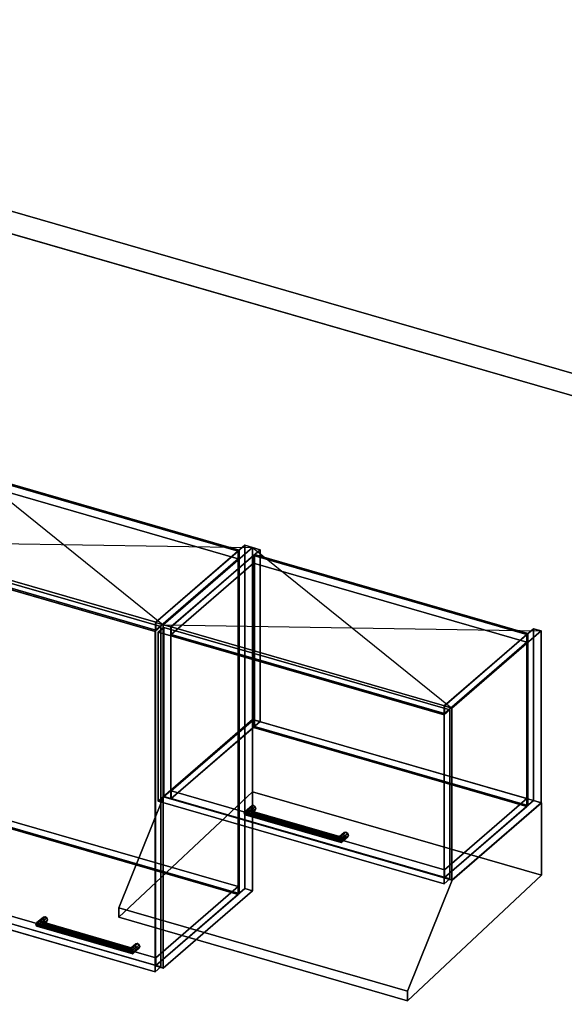
# Model space of a CAD drawing. Extents: x -1561 to 3499, y -2299 to 2343.
# Drawn here: x 1184 to 2163, y 572 to 2343 of the extents above; entities that cross this region are included whole.
import ezdxf

# ---------------------------------------------------------------- set-up
doc = ezdxf.new("R2010")
doc.units = 0
doc.layers.add('layer0', color=7, linetype='CONTINUOUS')

# ---------------------------------------------------------------- blocks, each defined once
blk = doc.blocks.new('PF_OBJECT0')
at = {"layer": 'layer0'}
for p, q in [((-25.6, 2342.8), (3499.1, 1325.3)), ((3499.1, 1325.3), (-25.6, 2342.8)), ((0, 2295), (3464.1, 1295)), ((3464.1, 1295), (0, 2295))]:
    blk.add_line(p, q, dxfattribs=at)
blk = doc.blocks.new('PF_OBJECT66')
at = {"layer": 'layer0'}
for p, q in [((1427.8, 1258.4), (1588.3, 1397.4)), ((1588.3, 1397.4), (1427.8, 1258.4)), ((1602.1, 1393.4), (1441.6, 1254.4)), ((1441.6, 1254.4), (1602.1, 1393.4)), ((1588.3, 779.9), (1588.3, 1397.4)), ((1588.3, 1397.4), (1602.1, 1393.4)), ((1588.3, 1397.4), (1588.3, 779.9)), ((1602.1, 1393.4), (1588.3, 1397.4)), ((1602.1, 1393.4), (1602.1, 775.9)), ((1602.1, 775.9), (1602.1, 1393.4)), ((1441.6, 1254.4), (1427.8, 1258.4)), ((1427.8, 1258.4), (1427.8, 640.9)), ((1427.8, 640.9), (1427.8, 1258.4)), ((1427.8, 1258.4), (1441.6, 1254.4)), ((1441.6, 636.9), (1441.6, 1254.4)), ((1441.6, 1254.4), (1441.6, 636.9)), ((1588.3, 779.9), (1427.8, 640.9)), ((1427.8, 640.9), (1588.3, 779.9)), ((1602.1, 775.9), (1588.3, 779.9)), ((1588.3, 779.9), (1602.1, 775.9)), ((1441.6, 636.9), (1602.1, 775.9)), ((1602.1, 775.9), (1441.6, 636.9)), ((1427.8, 640.9), (1441.6, 636.9)), ((1441.6, 636.9), (1427.8, 640.9))]:
    blk.add_line(p, q, dxfattribs=at)
blk = doc.blocks.new('PF_OBJECT67')
at = {"layer": 'layer0'}
for p, q in [((936.4, 797.2), (1084.4, 925.4)), ((1084.4, 925.4), (936.4, 797.2)), ((1084.4, 911.5), (1084.4, 925.4)), ((1084.4, 925.4), (1576.3, 783.4)), ((1084.4, 925.4), (1084.4, 911.5)), ((1576.3, 783.4), (1084.4, 925.4)), ((1084.4, 911.5), (936.4, 783.4)), ((936.4, 783.4), (1084.4, 911.5)), ((1576.3, 769.5), (1084.4, 911.5)), ((1084.4, 911.5), (1576.3, 769.5)), ((1428.3, 655.2), (936.4, 797.2)), ((936.4, 797.2), (936.4, 783.4)), ((936.4, 783.4), (936.4, 797.2)), ((936.4, 797.2), (1428.3, 655.2)), ((936.4, 783.4), (1428.3, 641.4)), ((1428.3, 641.4), (936.4, 783.4)), ((1576.3, 783.4), (1428.3, 655.2)), ((1428.3, 655.2), (1576.3, 783.4)), ((1576.3, 783.4), (1576.3, 769.5)), ((1576.3, 769.5), (1576.3, 783.4)), ((1428.3, 641.4), (1576.3, 769.5)), ((1576.3, 769.5), (1428.3, 641.4)), ((1428.3, 641.4), (1428.3, 655.2)), ((1428.3, 655.2), (1428.3, 641.4))]:
    blk.add_line(p, q, dxfattribs=at)
blk = doc.blocks.new('PF_OBJECT68')
at = {"layer": 'layer0'}
for p, q in [((1084.4, 1529), (1086.4, 1530.7)), ((1086.4, 1530.7), (1084.4, 1529)), ((1576.3, 1387), (1084.4, 1529)), ((1084.4, 1529), (1084.4, 911.5)), ((1084.4, 911.5), (1084.4, 1529)), ((1084.4, 1529), (1576.3, 1387)), ((1086.4, 913.3), (1086.4, 1530.7)), ((1086.4, 1530.7), (1578.3, 1388.7)), ((1086.4, 1530.7), (1086.4, 913.3)), ((1578.3, 1388.7), (1086.4, 1530.7)), ((1578.3, 1388.7), (1576.3, 1387)), ((1576.3, 1387), (1578.3, 1388.7)), ((1576.3, 769.5), (1576.3, 1387)), ((1576.3, 1387), (1576.3, 769.5)), ((1578.3, 1388.7), (1578.3, 771.3)), ((1578.3, 771.3), (1578.3, 1388.7)), ((1086.4, 913.3), (1084.4, 911.5)), ((1084.4, 911.5), (1086.4, 913.3)), ((1084.4, 911.5), (1576.3, 769.5)), ((1576.3, 769.5), (1084.4, 911.5)), ((1578.3, 771.3), (1086.4, 913.3)), ((1086.4, 913.3), (1578.3, 771.3)), ((1576.3, 769.5), (1578.3, 771.3)), ((1578.3, 771.3), (1576.3, 769.5))]:
    blk.add_line(p, q, dxfattribs=at)
blk = doc.blocks.new('PF_OBJECT69')
at = {"layer": 'layer0'}
for p, q in [((936.4, 1400.8), (1084.4, 1529)), ((1084.4, 1529), (936.4, 1400.8)), ((1084.4, 1515.1), (1084.4, 1529)), ((1084.4, 1529), (1576.3, 1387)), ((1084.4, 1529), (1084.4, 1515.1)), ((1576.3, 1387), (1084.4, 1529)), ((1084.4, 1515.1), (936.4, 1387)), ((936.4, 1387), (1084.4, 1515.1)), ((1576.3, 1373.1), (1084.4, 1515.1)), ((1084.4, 1515.1), (1576.3, 1373.1)), ((1428.3, 1258.8), (936.4, 1400.8)), ((936.4, 1400.8), (936.4, 1387)), ((936.4, 1387), (936.4, 1400.8)), ((936.4, 1400.8), (1428.3, 1258.8)), ((936.4, 1387), (1428.3, 1245)), ((1428.3, 1245), (936.4, 1387)), ((1576.3, 1387), (1428.3, 1258.8)), ((1428.3, 1258.8), (1576.3, 1387)), ((1576.3, 1387), (1576.3, 1373.1)), ((1576.3, 1373.1), (1576.3, 1387)), ((1428.3, 1245), (1576.3, 1373.1)), ((1576.3, 1373.1), (1428.3, 1245)), ((1428.3, 1245), (1428.3, 1258.8)), ((1428.3, 1258.8), (1428.3, 1245))]:
    blk.add_line(p, q, dxfattribs=at)
blk = doc.blocks.new('PF_OBJECT70')
at = {"layer": 'layer0'}
for p, q in [((1214.4, 718.6), (1226.2, 728.7)), ((1226.2, 728.7), (1214.4, 718.6)), ((1219.2, 720.5), (1229.2, 729.1)), ((1229.2, 729.1), (1219.2, 720.5)), ((1232.3, 727), (1224.1, 719.8)), ((1224.1, 719.8), (1232.3, 727)), ((1226.2, 728.7), (1224.9, 726)), ((1224.9, 726), (1226.2, 728.7)), ((1226.2, 728.7), (1229.2, 729.1)), ((1229.2, 729.1), (1226.2, 728.7)), ((1229.2, 729.1), (1232.3, 727)), ((1232.3, 727), (1229.2, 729.1)), ((1232.3, 727), (1233.6, 723.5)), ((1233.6, 723.5), (1232.3, 727)), ((1212.4, 715.2), (1224.9, 726)), ((1224.9, 726), (1212.4, 715.2)), ((1212.4, 715.2), (1214.4, 718.6)), ((1214.4, 718.6), (1212.4, 715.2)), ((1214.4, 712.4), (1212.4, 715.2)), ((1212.4, 715.2), (1212.4, 715.2)), ((1212.4, 715.2), (1214.4, 712.4)), ((1214.4, 712.4), (1226.2, 722.6)), ((1226.2, 722.6), (1214.4, 712.4)), ((1219.2, 720.5), (1214.4, 718.6)), ((1214.4, 718.6), (1219.2, 720.5)), ((1219.2, 711.8), (1214.4, 712.4)), ((1214.4, 712.4), (1219.2, 711.8)), ((1219.2, 711.8), (1229.2, 720.5)), ((1229.2, 720.5), (1219.2, 711.8)), ((1224.1, 719.8), (1219.2, 720.5)), ((1219.2, 720.5), (1224.1, 719.8)), ((1224.1, 713.7), (1219.2, 711.8)), ((1219.2, 711.8), (1224.1, 713.7)), ((1232.3, 720.9), (1224.1, 713.7)), ((1224.1, 713.7), (1232.3, 720.9)), ((1226.1, 717.1), (1224.1, 719.8)), ((1224.1, 719.8), (1226.1, 717.1)), ((1224.1, 713.7), (1226.1, 717.1)), ((1226.1, 717.1), (1224.1, 713.7)), ((1224.9, 726), (1226.2, 722.6)), ((1226.2, 722.6), (1224.9, 726)), ((1233.6, 723.5), (1226.1, 717.1)), ((1226.1, 717.1), (1233.6, 723.5)), ((1226.2, 722.6), (1229.2, 720.5)), ((1229.2, 720.5), (1226.2, 722.6)), ((1229.2, 720.5), (1232.3, 720.9)), ((1232.3, 720.9), (1229.2, 720.5)), ((1233.6, 723.5), (1232.3, 720.9)), ((1232.3, 720.9), (1233.6, 723.5))]:
    blk.add_line(p, q, dxfattribs=at)
blk = doc.blocks.new('PF_OBJECT71')
at = {"layer": 'layer0'}
for p, q in [((1383.7, 671.6), (1391.2, 678)), ((1391.2, 678), (1383.7, 671.6)), ((1383.7, 671.6), (1384.2, 673.6)), ((1384.2, 673.6), (1383.7, 671.6)), ((1384.2, 673.6), (1392.4, 680.7)), ((1392.4, 680.7), (1384.2, 673.6)), ((1384.2, 667.5), (1392.4, 674.6)), ((1392.4, 674.6), (1384.2, 667.5)), ((1385.5, 672.5), (1384.2, 673.6)), ((1384.2, 673.6), (1385.5, 672.5)), ((1385.5, 672.5), (1395.5, 681.1)), ((1395.5, 681.1), (1385.5, 672.5)), ((1398.6, 679), (1386.8, 668.8)), ((1386.8, 668.8), (1398.6, 679)), ((1399.8, 675.5), (1387.3, 664.7)), ((1387.3, 664.7), (1399.8, 675.5)), ((1392.4, 680.7), (1391.2, 678)), ((1391.2, 678), (1392.4, 680.7)), ((1391.2, 678), (1392.4, 674.6)), ((1392.4, 674.6), (1391.2, 678)), ((1392.4, 680.7), (1395.5, 681.1)), ((1395.5, 681.1), (1392.4, 680.7)), ((1392.4, 674.6), (1395.5, 672.5)), ((1395.5, 672.5), (1392.4, 674.6)), ((1395.5, 681.1), (1398.6, 679)), ((1398.6, 679), (1395.5, 681.1)), ((1398.6, 679), (1399.8, 675.5)), ((1399.8, 675.5), (1398.6, 679)), ((1399.8, 675.5), (1398.6, 672.9)), ((1398.6, 672.9), (1399.8, 675.5)), ((1384.2, 667.5), (1383.7, 671.6)), ((1383.7, 671.6), (1384.2, 667.5)), ((1385.5, 663.8), (1384.2, 667.5)), ((1384.2, 667.5), (1385.5, 663.8)), ((1385.5, 663.8), (1395.5, 672.5)), ((1395.5, 672.5), (1385.5, 663.8)), ((1386.8, 668.8), (1385.5, 672.5)), ((1385.5, 672.5), (1386.8, 668.8)), ((1386.8, 662.7), (1385.5, 663.8)), ((1385.5, 663.8), (1386.8, 662.7)), ((1398.6, 672.9), (1386.8, 662.7)), ((1386.8, 662.7), (1398.6, 672.9)), ((1387.3, 664.7), (1386.8, 668.8)), ((1386.8, 668.8), (1387.3, 664.7)), ((1386.8, 662.7), (1387.3, 664.7)), ((1387.3, 664.7), (1386.8, 662.7)), ((1387.3, 664.7), (1387.3, 664.7)), ((1395.5, 672.5), (1398.6, 672.9)), ((1398.6, 672.9), (1395.5, 672.5))]:
    blk.add_line(p, q, dxfattribs=at)
blk = doc.blocks.new('PF_OBJECT72')
at = {"layer": 'layer0'}
for p, q in [((1214.4, 718.6), (1212.4, 715.2)), ((1212.4, 715.2), (1214.4, 718.6)), ((1212.4, 715.2), (1212.4, 715.2)), ((1212.4, 715.2), (1214.4, 712.4)), ((1387.3, 664.7), (1212.4, 715.2)), ((1212.4, 715.2), (1212.4, 715.2)), ((1212.4, 715.2), (1387.3, 664.7)), ((1214.4, 712.4), (1212.4, 715.2)), ((1212.4, 715.2), (1212.4, 715.2)), ((1214.4, 718.6), (1219.2, 720.5)), ((1219.2, 720.5), (1214.4, 718.6)), ((1386.8, 668.8), (1214.4, 718.6)), ((1214.4, 718.6), (1386.8, 668.8)), ((1214.4, 712.4), (1219.2, 711.8)), ((1386.8, 662.7), (1214.4, 712.4)), ((1214.4, 712.4), (1386.8, 662.7)), ((1219.2, 711.8), (1214.4, 712.4)), ((1219.2, 720.5), (1224.1, 719.8)), ((1385.5, 672.5), (1219.2, 720.5)), ((1224.1, 719.8), (1219.2, 720.5)), ((1219.2, 720.5), (1385.5, 672.5)), ((1219.2, 711.8), (1224.1, 713.7)), ((1224.1, 713.7), (1219.2, 711.8)), ((1385.5, 663.8), (1219.2, 711.8)), ((1219.2, 711.8), (1385.5, 663.8)), ((1224.1, 719.8), (1226.1, 717.1)), ((1226.1, 717.1), (1224.1, 719.8)), ((1224.1, 719.8), (1384.2, 673.6)), ((1384.2, 673.6), (1224.1, 719.8)), ((1226.1, 717.1), (1224.1, 713.7)), ((1224.1, 713.7), (1226.1, 717.1)), ((1224.1, 713.7), (1384.2, 667.5)), ((1384.2, 667.5), (1224.1, 713.7)), ((1226.1, 717.1), (1383.7, 671.6)), ((1383.7, 671.6), (1226.1, 717.1)), ((1383.7, 671.6), (1384.2, 673.6)), ((1384.2, 673.6), (1383.7, 671.6)), ((1384.2, 673.6), (1385.5, 672.5)), ((1385.5, 672.5), (1384.2, 673.6)), ((1384.2, 667.5), (1383.7, 671.6)), ((1383.7, 671.6), (1384.2, 667.5)), ((1384.2, 667.5), (1385.5, 663.8)), ((1385.5, 663.8), (1384.2, 667.5)), ((1385.5, 672.5), (1386.8, 668.8)), ((1386.8, 668.8), (1385.5, 672.5)), ((1385.5, 663.8), (1386.8, 662.7)), ((1386.8, 662.7), (1385.5, 663.8)), ((1387.3, 664.7), (1386.8, 668.8)), ((1386.8, 668.8), (1387.3, 664.7)), ((1386.8, 662.7), (1387.3, 664.7)), ((1387.3, 664.7), (1386.8, 662.7)), ((1387.3, 664.7), (1387.3, 664.7))]:
    blk.add_line(p, q, dxfattribs=at)
blk = doc.blocks.new('PF_OBJECT73')
at = {"layer": 'layer0'}
for p, q in [((913.1, 1391.1), (923.1, 1399.7)), ((923.1, 1399.7), (913.1, 1391.1)), ((923.1, 787.5), (923.1, 1399.7)), ((923.1, 1399.7), (1437.5, 1251.2)), ((923.1, 1399.7), (923.1, 787.5)), ((1437.5, 1251.2), (923.1, 1399.7)), ((1427.5, 1242.6), (913.1, 1391.1)), ((913.1, 1391.1), (913.1, 778.8)), ((913.1, 778.8), (913.1, 1391.1)), ((913.1, 1391.1), (1427.5, 1242.6)), ((1437.5, 1251.2), (1427.5, 1242.6)), ((1427.5, 1242.6), (1437.5, 1251.2)), ((1427.5, 630.3), (1427.5, 1242.6)), ((1427.5, 1242.6), (1427.5, 630.3)), ((1437.5, 1251.2), (1437.5, 639)), ((1437.5, 639), (1437.5, 1251.2)), ((923.1, 787.5), (913.1, 778.8)), ((913.1, 778.8), (923.1, 787.5)), ((1437.5, 639), (923.1, 787.5)), ((923.1, 787.5), (1437.5, 639)), ((913.1, 778.8), (1427.5, 630.3)), ((1427.5, 630.3), (913.1, 778.8)), ((1427.5, 630.3), (1437.5, 639)), ((1437.5, 639), (1427.5, 630.3))]:
    blk.add_line(p, q, dxfattribs=at)
blk = doc.blocks.new('PF_SKETCH74')
at = {"layer": 'layer0'}
blk.add_line((1082.5, 1543.4), (1441.6, 1254.4), dxfattribs=at)
blk = doc.blocks.new('PF_SKETCH75')
at = {"layer": 'layer0'}
blk.add_line((922, 1404.4), (1602.1, 1393.4), dxfattribs=at)
blk = doc.blocks.new('PF_OBJECT76')
at = {"layer": 'layer0'}
for p, q in [((1441.6, 1254.4), (1602.1, 1393.4)), ((1602.1, 1393.4), (1441.6, 1254.4)), ((1616, 1389.4), (1455.5, 1250.4)), ((1455.5, 1250.4), (1616, 1389.4)), ((1602.1, 1084.2), (1602.1, 1393.4)), ((1602.1, 1393.4), (1616, 1389.4)), ((1602.1, 1393.4), (1602.1, 1084.2)), ((1616, 1389.4), (1602.1, 1393.4)), ((1616, 1389.4), (1616, 1080.2)), ((1616, 1080.2), (1616, 1389.4)), ((1455.5, 1250.4), (1441.6, 1254.4)), ((1441.6, 1254.4), (1441.6, 945.2)), ((1441.6, 945.2), (1441.6, 1254.4)), ((1441.6, 1254.4), (1455.5, 1250.4)), ((1455.5, 941.2), (1455.5, 1250.4)), ((1455.5, 1250.4), (1455.5, 941.2)), ((1602.1, 1084.2), (1441.6, 945.2)), ((1441.6, 945.2), (1602.1, 1084.2)), ((1616, 1080.2), (1602.1, 1084.2)), ((1602.1, 1084.2), (1616, 1080.2)), ((1455.5, 941.2), (1616, 1080.2)), ((1616, 1080.2), (1455.5, 941.2)), ((1441.6, 945.2), (1455.5, 941.2)), ((1455.5, 941.2), (1441.6, 945.2))]:
    blk.add_line(p, q, dxfattribs=at)
blk = doc.blocks.new('PF_OBJECT77')
at = {"layer": 'layer0'}
for p, q in [((1947.4, 1108.4), (2107.9, 1247.4)), ((2107.9, 1247.4), (1947.4, 1108.4)), ((2121.8, 1243.4), (1961.3, 1104.4)), ((1961.3, 1104.4), (2121.8, 1243.4)), ((2107.9, 938.2), (2107.9, 1247.4)), ((2107.9, 1247.4), (2121.8, 1243.4)), ((2107.9, 1247.4), (2107.9, 938.2)), ((2121.8, 1243.4), (2107.9, 1247.4)), ((2121.8, 1243.4), (2121.8, 934.2)), ((2121.8, 934.2), (2121.8, 1243.4)), ((1961.3, 1104.4), (1947.4, 1108.4)), ((1947.4, 1108.4), (1947.4, 799.2)), ((1947.4, 799.2), (1947.4, 1108.4)), ((1947.4, 1108.4), (1961.3, 1104.4)), ((1961.3, 795.2), (1961.3, 1104.4)), ((1961.3, 1104.4), (1961.3, 795.2)), ((2107.9, 938.2), (1947.4, 799.2)), ((1947.4, 799.2), (2107.9, 938.2)), ((1961.3, 795.2), (2121.8, 934.2)), ((2121.8, 934.2), (1961.3, 795.2)), ((2121.8, 934.2), (2107.9, 938.2)), ((2107.9, 938.2), (2121.8, 934.2)), ((1947.4, 799.2), (1961.3, 795.2)), ((1961.3, 795.2), (1947.4, 799.2))]:
    blk.add_line(p, q, dxfattribs=at)
blk = doc.blocks.new('PF_OBJECT78')
at = {"layer": 'layer0'}
for p, q in [((1456, 955.5), (1604, 1083.7)), ((1604, 1083.7), (1456, 955.5)), ((1604, 1069.8), (1604, 1083.7)), ((1604, 1083.7), (2095.9, 941.7)), ((1604, 1083.7), (1604, 1069.8)), ((2095.9, 941.7), (1604, 1083.7)), ((1604, 1069.8), (1456, 941.7)), ((1456, 941.7), (1604, 1069.8)), ((2095.9, 927.8), (1604, 1069.8)), ((1604, 1069.8), (2095.9, 927.8)), ((1947.9, 813.5), (1456, 955.5)), ((1456, 955.5), (1456, 941.7)), ((1456, 941.7), (1456, 955.5)), ((1456, 955.5), (1947.9, 813.5)), ((1456, 941.7), (1947.9, 799.7)), ((1947.9, 799.7), (1456, 941.7)), ((2095.9, 941.7), (1947.9, 813.5)), ((1947.9, 813.5), (2095.9, 941.7)), ((2095.9, 941.7), (2095.9, 927.8)), ((2095.9, 927.8), (2095.9, 941.7)), ((1947.9, 799.7), (2095.9, 927.8)), ((2095.9, 927.8), (1947.9, 799.7)), ((1947.9, 799.7), (1947.9, 813.5)), ((1947.9, 813.5), (1947.9, 799.7))]:
    blk.add_line(p, q, dxfattribs=at)
blk = doc.blocks.new('PF_OBJECT79')
at = {"layer": 'layer0'}
for p, q in [((1604, 1379), (1606, 1380.7)), ((1606, 1380.7), (1604, 1379)), ((2095.9, 1237), (1604, 1379)), ((1604, 1379), (1604, 1069.8)), ((1604, 1069.8), (1604, 1379)), ((1604, 1379), (2095.9, 1237)), ((1606, 1071.6), (1606, 1380.7)), ((1606, 1380.7), (2097.9, 1238.7)), ((1606, 1380.7), (1606, 1071.6)), ((2097.9, 1238.7), (1606, 1380.7)), ((2097.9, 1238.7), (2095.9, 1237)), ((2095.9, 1237), (2097.9, 1238.7)), ((2095.9, 927.8), (2095.9, 1237)), ((2095.9, 1237), (2095.9, 927.8)), ((2097.9, 1238.7), (2097.9, 929.6)), ((2097.9, 929.6), (2097.9, 1238.7)), ((1606, 1071.6), (1604, 1069.8)), ((1604, 1069.8), (1606, 1071.6)), ((1604, 1069.8), (2095.9, 927.8)), ((2095.9, 927.8), (1604, 1069.8)), ((2097.9, 929.6), (1606, 1071.6)), ((1606, 1071.6), (2097.9, 929.6)), ((2095.9, 927.8), (2097.9, 929.6)), ((2097.9, 929.6), (2095.9, 927.8))]:
    blk.add_line(p, q, dxfattribs=at)
blk = doc.blocks.new('PF_OBJECT80')
at = {"layer": 'layer0'}
for p, q in [((1456, 1250.8), (1604, 1379)), ((1604, 1379), (1456, 1250.8)), ((1604, 1365.1), (1456, 1237)), ((1456, 1237), (1604, 1365.1)), ((1604, 1365.1), (1604, 1379)), ((1604, 1379), (2095.9, 1237)), ((1604, 1379), (1604, 1365.1)), ((2095.9, 1237), (1604, 1379)), ((2095.9, 1223.1), (1604, 1365.1)), ((1604, 1365.1), (2095.9, 1223.1)), ((1947.9, 1108.8), (1456, 1250.8)), ((1456, 1250.8), (1456, 1237)), ((1456, 1237), (1456, 1250.8)), ((1456, 1250.8), (1947.9, 1108.8)), ((1456, 1237), (1947.9, 1095)), ((1947.9, 1095), (1456, 1237)), ((2095.9, 1237), (1947.9, 1108.8)), ((1947.9, 1108.8), (2095.9, 1237)), ((1947.9, 1095), (2095.9, 1223.1)), ((2095.9, 1223.1), (1947.9, 1095)), ((2095.9, 1237), (2095.9, 1223.1)), ((2095.9, 1223.1), (2095.9, 1237)), ((1947.9, 1095), (1947.9, 1108.8)), ((1947.9, 1108.8), (1947.9, 1095))]:
    blk.add_line(p, q, dxfattribs=at)
blk = doc.blocks.new('PF_OBJECT81')
at = {"layer": 'layer0'}
for p, q in [((1587.4, 915.3), (1599.9, 926.1)), ((1599.9, 926.1), (1587.4, 915.3)), ((1589.4, 918.6), (1601.2, 928.8)), ((1601.2, 928.8), (1589.4, 918.6)), ((1589.4, 912.5), (1601.2, 922.7)), ((1601.2, 922.7), (1589.4, 912.5)), ((1594.2, 920.5), (1604.2, 929.2)), ((1604.2, 929.2), (1594.2, 920.5)), ((1607.3, 927), (1599, 919.9)), ((1599, 919.9), (1607.3, 927)), ((1601.2, 928.8), (1599.9, 926.1)), ((1599.9, 926.1), (1601.2, 928.8)), ((1599.9, 926.1), (1601.2, 922.7)), ((1601.2, 922.7), (1599.9, 926.1)), ((1608.5, 923.6), (1601, 917.1)), ((1601, 917.1), (1608.5, 923.6)), ((1601.2, 928.8), (1604.2, 929.2)), ((1604.2, 929.2), (1601.2, 928.8)), ((1601.2, 922.7), (1604.2, 920.5)), ((1604.2, 920.5), (1601.2, 922.7)), ((1604.2, 929.2), (1607.3, 927)), ((1607.3, 927), (1604.2, 929.2)), ((1607.3, 927), (1608.5, 923.6)), ((1608.5, 923.6), (1607.3, 927)), ((1608.5, 923.6), (1607.3, 920.9)), ((1607.3, 920.9), (1608.5, 923.6)), ((1587.4, 915.3), (1589.4, 918.6)), ((1589.4, 918.6), (1587.4, 915.3)), ((1589.4, 912.5), (1587.4, 915.3)), ((1587.4, 915.3), (1587.4, 915.3)), ((1587.4, 915.3), (1589.4, 912.5)), ((1594.2, 920.5), (1589.4, 918.6)), ((1589.4, 918.6), (1594.2, 920.5)), ((1594.2, 911.9), (1589.4, 912.5)), ((1589.4, 912.5), (1594.2, 911.9)), ((1594.2, 911.9), (1604.2, 920.5)), ((1604.2, 920.5), (1594.2, 911.9)), ((1599, 919.9), (1594.2, 920.5)), ((1594.2, 920.5), (1599, 919.9)), ((1599, 913.8), (1594.2, 911.9)), ((1594.2, 911.9), (1599, 913.8)), ((1607.3, 920.9), (1599, 913.8)), ((1599, 913.8), (1607.3, 920.9)), ((1601, 917.1), (1599, 919.9)), ((1599, 919.9), (1601, 917.1)), ((1599, 913.8), (1601, 917.1)), ((1601, 917.1), (1599, 913.8)), ((1604.2, 920.5), (1607.3, 920.9)), ((1607.3, 920.9), (1604.2, 920.5))]:
    blk.add_line(p, q, dxfattribs=at)
blk = doc.blocks.new('PF_OBJECT82')
at = {"layer": 'layer0'}
for p, q in [((1758.7, 871.6), (1766.2, 878.1)), ((1766.2, 878.1), (1758.7, 871.6)), ((1758.7, 871.6), (1759.2, 873.7)), ((1759.2, 873.7), (1758.7, 871.6)), ((1759.2, 867.5), (1758.7, 871.6)), ((1758.7, 871.6), (1759.2, 867.5)), ((1759.2, 873.7), (1767.4, 880.8)), ((1767.4, 880.8), (1759.2, 873.7)), ((1759.2, 867.5), (1767.4, 874.7)), ((1767.4, 874.7), (1759.2, 867.5)), ((1760.5, 872.5), (1759.2, 873.7)), ((1759.2, 873.7), (1760.5, 872.5)), ((1760.5, 872.5), (1770.5, 881.2)), ((1770.5, 881.2), (1760.5, 872.5)), ((1760.5, 863.9), (1770.5, 872.5)), ((1770.5, 872.5), (1760.5, 863.9)), ((1761.8, 868.8), (1760.5, 872.5)), ((1760.5, 872.5), (1761.8, 868.8)), ((1773.6, 879), (1761.8, 868.8)), ((1761.8, 868.8), (1773.6, 879)), ((1773.6, 872.9), (1761.8, 862.7)), ((1761.8, 862.7), (1773.6, 872.9)), ((1762.3, 864.8), (1761.8, 868.8)), ((1761.8, 868.8), (1762.3, 864.8)), ((1774.8, 875.6), (1762.3, 864.8)), ((1762.3, 864.8), (1774.8, 875.6)), ((1767.4, 880.8), (1766.2, 878.1)), ((1766.2, 878.1), (1767.4, 880.8)), ((1766.2, 878.1), (1767.4, 874.7)), ((1767.4, 874.7), (1766.2, 878.1)), ((1767.4, 880.8), (1770.5, 881.2)), ((1770.5, 881.2), (1767.4, 880.8)), ((1767.4, 874.7), (1770.5, 872.5)), ((1770.5, 872.5), (1767.4, 874.7)), ((1770.5, 881.2), (1773.6, 879)), ((1773.6, 879), (1770.5, 881.2)), ((1770.5, 872.5), (1773.6, 872.9)), ((1773.6, 872.9), (1770.5, 872.5)), ((1773.6, 879), (1774.8, 875.6)), ((1774.8, 875.6), (1773.6, 879)), ((1774.8, 875.6), (1773.6, 872.9)), ((1773.6, 872.9), (1774.8, 875.6)), ((1760.5, 863.9), (1759.2, 867.5)), ((1759.2, 867.5), (1760.5, 863.9)), ((1761.8, 862.7), (1760.5, 863.9)), ((1760.5, 863.9), (1761.8, 862.7)), ((1761.8, 862.7), (1762.3, 864.8)), ((1762.3, 864.8), (1761.8, 862.7)), ((1762.3, 864.8), (1762.3, 864.8))]:
    blk.add_line(p, q, dxfattribs=at)
blk = doc.blocks.new('PF_OBJECT83')
at = {"layer": 'layer0'}
for p, q in [((1589.4, 918.6), (1587.4, 915.3)), ((1587.4, 915.3), (1589.4, 918.6)), ((1587.4, 915.3), (1587.4, 915.3)), ((1587.4, 915.3), (1589.4, 912.5)), ((1762.3, 864.8), (1587.4, 915.3)), ((1587.4, 915.3), (1587.4, 915.3)), ((1587.4, 915.3), (1762.3, 864.8)), ((1589.4, 912.5), (1587.4, 915.3)), ((1587.4, 915.3), (1587.4, 915.3)), ((1589.4, 918.6), (1594.2, 920.5)), ((1594.2, 920.5), (1589.4, 918.6)), ((1761.8, 868.8), (1589.4, 918.6)), ((1589.4, 918.6), (1761.8, 868.8)), ((1589.4, 912.5), (1594.2, 911.9)), ((1761.8, 862.7), (1589.4, 912.5)), ((1589.4, 912.5), (1761.8, 862.7)), ((1594.2, 911.9), (1589.4, 912.5)), ((1594.2, 920.5), (1599, 919.9)), ((1760.5, 872.5), (1594.2, 920.5)), ((1599, 919.9), (1594.2, 920.5)), ((1594.2, 920.5), (1760.5, 872.5)), ((1594.2, 911.9), (1599, 913.8)), ((1599, 913.8), (1594.2, 911.9)), ((1760.5, 863.9), (1594.2, 911.9)), ((1594.2, 911.9), (1760.5, 863.9)), ((1599, 919.9), (1601, 917.1)), ((1601, 917.1), (1599, 919.9)), ((1599, 919.9), (1759.2, 873.7)), ((1759.2, 873.7), (1599, 919.9)), ((1601, 917.1), (1599, 913.8)), ((1599, 913.8), (1601, 917.1)), ((1599, 913.8), (1759.2, 867.5)), ((1759.2, 867.5), (1599, 913.8)), ((1601, 917.1), (1758.7, 871.6)), ((1758.7, 871.6), (1601, 917.1)), ((1758.7, 871.6), (1759.2, 873.7)), ((1759.2, 873.7), (1758.7, 871.6)), ((1759.2, 867.5), (1758.7, 871.6)), ((1758.7, 871.6), (1759.2, 867.5)), ((1759.2, 873.7), (1760.5, 872.5)), ((1760.5, 872.5), (1759.2, 873.7)), ((1760.5, 872.5), (1761.8, 868.8)), ((1761.8, 868.8), (1760.5, 872.5)), ((1762.3, 864.8), (1761.8, 868.8)), ((1761.8, 868.8), (1762.3, 864.8)), ((1759.2, 867.5), (1760.5, 863.9)), ((1760.5, 863.9), (1759.2, 867.5)), ((1760.5, 863.9), (1761.8, 862.7)), ((1761.8, 862.7), (1760.5, 863.9)), ((1761.8, 862.7), (1762.3, 864.8)), ((1762.3, 864.8), (1761.8, 862.7)), ((1762.3, 864.8), (1762.3, 864.8))]:
    blk.add_line(p, q, dxfattribs=at)
blk = doc.blocks.new('PF_OBJECT84')
at = {"layer": 'layer0'}
for p, q in [((1432.7, 1241.1), (1442.7, 1249.7)), ((1442.7, 1249.7), (1432.7, 1241.1)), ((1947.2, 1092.6), (1432.7, 1241.1)), ((1432.7, 1241.1), (1432.7, 937.1)), ((1432.7, 937.1), (1432.7, 1241.1)), ((1432.7, 1241.1), (1947.2, 1092.6)), ((1442.7, 945.8), (1442.7, 1249.7)), ((1442.7, 1249.7), (1957.2, 1101.2)), ((1442.7, 1249.7), (1442.7, 945.8)), ((1957.2, 1101.2), (1442.7, 1249.7)), ((1957.2, 1101.2), (1947.2, 1092.6)), ((1947.2, 1092.6), (1957.2, 1101.2)), ((1957.2, 1101.2), (1957.2, 797.3)), ((1957.2, 797.3), (1957.2, 1101.2)), ((1947.2, 788.6), (1947.2, 1092.6)), ((1947.2, 1092.6), (1947.2, 788.6)), ((1442.7, 945.8), (1432.7, 937.1)), ((1432.7, 937.1), (1442.7, 945.8)), ((1957.2, 797.3), (1442.7, 945.8)), ((1442.7, 945.8), (1957.2, 797.3)), ((1432.7, 937.1), (1947.2, 788.6)), ((1947.2, 788.6), (1432.7, 937.1)), ((1947.2, 788.6), (1957.2, 797.3)), ((1957.2, 797.3), (1947.2, 788.6))]:
    blk.add_line(p, q, dxfattribs=at)
blk = doc.blocks.new('PF_SKETCH86')
at = {"layer": 'layer0'}
blk.add_line((1602.1, 1393.4), (1961.3, 1104.4), dxfattribs=at)
blk = doc.blocks.new('PF_SKETCH87')
at = {"layer": 'layer0'}
blk.add_line((1441.6, 1254.4), (2121.8, 1243.4), dxfattribs=at)
blk = doc.blocks.new('PF_OBJECT91')
at = {"layer": 'layer0'}
for p, q in [((531.3, 610.8), (554.3, 630.7)), ((554.3, 630.7), (531.3, 610.8)), ((554.3, 593.4), (554.3, 630.7)), ((554.3, 630.7), (2130.4, 175.7)), ((554.3, 630.7), (554.3, 593.4)), ((2130.4, 175.7), (554.3, 630.7)), ((480.8, 567), (531.3, 610.8)), ((531.3, 610.8), (480.8, 567)), ((531.3, 573.5), (531.3, 610.8)), ((531.3, 610.8), (531.3, 573.5)), ((531.3, 610.8), (2107.4, 155.8)), ((650.2, 576.4), (531.3, 610.8)), ((554.3, 593.4), (531.3, 573.5)), ((531.3, 573.5), (554.3, 593.4)), ((2130.4, 138.4), (554.3, 593.4)), ((554.3, 593.4), (2130.4, 138.4)), ((304.3, 414.2), (480.8, 567)), ((480.8, 567), (304.3, 414.2)), ((531.3, 573.5), (480.8, 529.8)), ((480.8, 529.8), (531.3, 573.5)), ((480.8, 529.8), (480.8, 567)), ((480.8, 567), (480.8, 529.8)), ((480.8, 567), (687.5, 507.3)), ((575.2, 539.8), (480.8, 567)), ((2107.4, 118.5), (531.3, 573.5)), ((531.3, 573.5), (650.2, 539.2)), ((764, 502.3), (650.2, 576.4)), ((650.2, 576.4), (755.8, 507.6)), ((723.4, 555.3), (650.2, 576.4)), ((1730.7, 264.5), (723.4, 555.3)), ((723.4, 555.3), (884.1, 450.6)), ((761.8, 530.3), (723.4, 555.3)), ((575.2, 539.8), (398.7, 386.9)), ((398.7, 386.9), (575.2, 539.8)), ((687.5, 507.3), (575.2, 539.8)), ((575.2, 539.8), (575.2, 502.5)), ((575.2, 502.5), (575.2, 539.8)), ((650.2, 539.2), (764, 465.1)), ((755.8, 470.4), (650.2, 539.2)), ((650.2, 539.2), (723.4, 518.1)), ((480.8, 529.8), (304.3, 376.9)), ((304.3, 376.9), (480.8, 529.8)), ((687.5, 470.1), (480.8, 529.8)), ((480.8, 529.8), (575.2, 502.5)), ((884.1, 413.4), (723.4, 518.1)), ((723.4, 518.1), (1730.7, 227.3)), ((723.4, 518.1), (761.8, 493)), ((755.8, 507.6), (761.8, 530.3)), ((757.6, 514.3), (755.8, 507.6)), ((761.8, 530.3), (757.6, 514.3)), ((757.6, 514.3), (775.7, 521.2)), ((768.2, 518.3), (757.6, 514.3)), ((757.6, 514.3), (757.6, 477)), ((757.6, 477), (757.6, 514.3)), ((775.7, 521.2), (761.8, 530.3)), ((775.7, 521.2), (768.2, 518.3)), ((768.2, 481.1), (768.2, 518.3)), ((781.5, 517.5), (768.2, 518.3)), ((768.2, 518.3), (768.2, 481.1)), ((768.2, 518.3), (781.5, 517.5)), ((781.5, 517.5), (775.7, 521.2)), ((789.6, 512.1), (781.5, 517.5)), ((781.5, 517.5), (781.5, 480.2)), ((781.5, 480.2), (781.5, 517.5)), ((575.2, 502.5), (398.7, 349.7)), ((398.7, 349.7), (575.2, 502.5)), ((575.2, 502.5), (687.5, 470.1)), ((687.5, 507.3), (687.5, 470.1)), ((747.5, 490), (687.5, 507.3)), ((687.5, 470.1), (687.5, 507.3)), ((777.3, 501.4), (687.5, 507.3)), ((687.5, 507.3), (747.5, 490)), ((687.5, 507.3), (764, 502.3)), ((787.9, 505.5), (747.5, 490)), ((747.5, 490), (777.3, 501.4)), ((755.8, 507.6), (755.8, 470.4)), ((755.8, 470.4), (755.8, 507.6)), ((755.8, 507.6), (764, 502.3)), ((764, 502.3), (764, 465.1)), ((764, 465.1), (764, 502.3)), ((764, 502.3), (777.3, 501.4)), ((777.3, 501.4), (787.9, 505.5)), ((777.3, 501.4), (777.3, 464.2)), ((777.3, 464.2), (777.3, 501.4)), ((789.6, 512.1), (781.2, 480.3)), ((781.2, 480.3), (787.9, 505.5)), ((787.9, 505.5), (789.6, 512.1)), ((787.9, 468.3), (787.9, 505.5)), ((787.9, 505.5), (787.9, 468.3)), ((789.6, 474.9), (789.6, 512.1)), ((789.6, 512.1), (789.6, 474.9)), ((884.1, 450.6), (789.6, 512.1)), ((747.5, 490), (747.5, 452.8)), ((781.2, 480.3), (747.5, 490)), ((747.5, 452.8), (747.5, 490)), ((747.5, 490), (781.2, 480.3)), ((761.8, 493), (755.8, 470.4)), ((757.6, 477), (761.8, 493)), ((775.7, 484), (757.6, 477)), ((757.6, 477), (768.2, 481.1)), ((761.8, 493), (775.7, 484)), ((768.2, 481.1), (775.7, 484)), ((781.5, 480.2), (768.2, 481.1)), ((768.2, 481.1), (781.5, 480.2)), ((775.7, 484), (781.5, 480.2)), ((781.2, 480.3), (781.2, 443)), ((884.1, 450.6), (781.2, 480.3)), ((781.2, 443), (781.2, 480.3)), ((781.2, 480.3), (884.1, 450.6)), ((781.5, 480.2), (789.6, 474.9)), ((687.5, 470.1), (777.3, 464.2)), ((747.5, 452.8), (687.5, 470.1)), ((764, 465.1), (687.5, 470.1)), ((687.5, 470.1), (747.5, 452.8)), ((747.5, 452.8), (787.9, 468.3)), ((777.3, 464.2), (747.5, 452.8)), ((755.8, 470.4), (757.6, 477)), ((764, 465.1), (755.8, 470.4)), ((777.3, 464.2), (764, 465.1)), ((787.9, 468.3), (777.3, 464.2)), ((781.2, 443), (789.6, 474.9)), ((787.9, 468.3), (781.2, 443)), ((789.6, 474.9), (787.9, 468.3)), ((789.6, 474.9), (884.1, 413.4)), ((781.2, 443), (747.5, 452.8)), ((747.5, 452.8), (781.2, 443)), ((884.1, 413.4), (781.2, 443)), ((781.2, 443), (884.1, 413.4)), ((884.1, 450.6), (884.1, 413.4)), ((924.2, 439), (884.1, 450.6)), ((884.1, 413.4), (884.1, 450.6)), ((884.1, 450.6), (1680.2, 220.8)), ((747.7, 286.2), (924.2, 439)), ((924.2, 439), (747.7, 286.2)), ((924.2, 401.8), (924.2, 439)), ((924.2, 439), (924.2, 401.8)), ((1680.2, 220.8), (924.2, 439)), ((294.3, 405.5), (304.3, 414.2)), ((304.3, 414.2), (294.3, 405.5)), ((304.3, 414.2), (304.3, 376.9)), ((304.3, 376.9), (304.3, 414.2)), ((1503.7, 67.9), (304.3, 414.2)), ((304.3, 414.2), (398.7, 386.9)), ((1680.2, 183.5), (884.1, 413.4)), ((884.1, 413.4), (924.2, 401.8)), ((254.3, 370.9), (294.3, 405.5)), ((294.3, 405.5), (254.3, 370.9)), ((294.3, 405.5), (294.3, 368.3)), ((294.3, 368.3), (294.3, 405.5)), ((1870.4, -49.5), (294.3, 405.5)), ((294.3, 405.5), (1493.7, 59.3)), ((747.7, 248.9), (924.2, 401.8)), ((924.2, 401.8), (747.7, 248.9)), ((924.2, 401.8), (1680.2, 183.5)), ((304.3, 376.9), (294.3, 368.3)), ((294.3, 368.3), (304.3, 376.9)), ((304.3, 376.9), (1503.7, 30.7)), ((398.7, 349.7), (304.3, 376.9)), ((398.7, 349.7), (398.7, 386.9)), ((398.7, 386.9), (747.7, 286.2)), ((398.7, 386.9), (398.7, 349.7)), ((1830.4, -84.1), (254.3, 370.9)), ((254.3, 370.9), (254.3, 333.6)), ((254.3, 333.6), (254.3, 370.9)), ((254.3, 370.9), (1830.4, -84.1)), ((294.3, 368.3), (254.3, 333.6)), ((254.3, 333.6), (294.3, 368.3)), ((294.3, 368.3), (1870.4, -86.7)), ((1493.7, 22), (294.3, 368.3)), ((747.7, 248.9), (398.7, 349.7)), ((254.3, 333.6), (1830.4, -121.4)), ((1830.4, -121.4), (254.3, 333.6)), ((747.7, 286.2), (747.7, 248.9)), ((747.7, 248.9), (747.7, 286.2)), ((747.7, 286.2), (1503.7, 67.9)), ((1503.7, 30.7), (747.7, 248.9)), ((1730.7, 264.5), (1680.2, 220.8)), ((1680.2, 220.8), (1730.7, 264.5)), ((1947.2, 202), (1730.7, 264.5)), ((1730.7, 264.5), (1730.7, 227.3)), ((1730.7, 227.3), (1730.7, 264.5)), ((1680.2, 220.8), (1503.7, 67.9)), ((1503.7, 67.9), (1680.2, 220.8)), ((1730.7, 227.3), (1680.2, 183.5)), ((1680.2, 183.5), (1730.7, 227.3)), ((1680.2, 220.8), (1680.2, 183.5)), ((1680.2, 183.5), (1680.2, 220.8)), ((1730.7, 227.3), (1947.2, 164.8)), ((1896.7, 158.3), (1947.2, 202)), ((1947.2, 202), (1896.7, 158.3)), ((1947.2, 164.8), (1947.2, 202)), ((1947.2, 202), (1947.2, 164.8)), ((2107.4, 155.8), (1947.2, 202)), ((1680.2, 183.5), (1503.7, 30.7)), ((1503.7, 30.7), (1680.2, 183.5)), ((1896.7, 121), (1947.2, 164.8)), ((1947.2, 164.8), (1896.7, 121)), ((1947.2, 164.8), (2107.4, 118.5)), ((2130.4, 175.7), (2107.4, 155.8)), ((2107.4, 155.8), (2130.4, 175.7)), ((2130.4, 175.7), (2130.4, 138.4)), ((2130.4, 138.4), (2130.4, 175.7)), ((1720.2, 5.4), (1896.7, 158.3)), ((1896.7, 158.3), (1720.2, 5.4)), ((1896.7, 121), (1896.7, 158.3)), ((1896.7, 158.3), (1896.7, 121)), ((1896.7, 158.3), (2056.9, 112)), ((2056.9, 112), (1896.7, 158.3)), ((2107.4, 155.8), (2056.9, 112)), ((2056.9, 112), (2107.4, 155.8)), ((2107.4, 155.8), (2107.4, 118.5)), ((2107.4, 118.5), (2107.4, 155.8)), ((2107.4, 118.5), (2130.4, 138.4)), ((2130.4, 138.4), (2107.4, 118.5)), ((1720.2, -31.8), (1896.7, 121)), ((1896.7, 121), (1720.2, -31.8)), ((2056.9, 112), (1880.4, -40.8)), ((1880.4, -40.8), (2056.9, 112)), ((2056.9, 74.8), (1896.7, 121)), ((1896.7, 121), (2056.9, 74.8)), ((2056.9, 74.8), (2107.4, 118.5)), ((2107.4, 118.5), (2056.9, 74.8)), ((2056.9, 112), (2056.9, 74.8)), ((2056.9, 74.8), (2056.9, 112)), ((1880.4, -78.1), (2056.9, 74.8)), ((2056.9, 74.8), (1880.4, -78.1)), ((1503.7, 67.9), (1493.7, 59.3)), ((1493.7, 59.3), (1503.7, 67.9)), ((1493.7, 22), (1493.7, 59.3)), ((1493.7, 59.3), (1710.2, -3.2)), ((1493.7, 59.3), (1493.7, 22)), ((1503.7, 30.7), (1503.7, 67.9)), ((1503.7, 67.9), (1503.7, 30.7)), ((1503.7, 30.7), (1493.7, 22)), ((1493.7, 22), (1503.7, 30.7)), ((1710.2, -40.5), (1493.7, 22)), ((1710.2, -3.2), (1720.2, 5.4)), ((1720.2, 5.4), (1710.2, -3.2)), ((1720.2, 5.4), (1720.2, -31.8)), ((1720.2, -31.8), (1720.2, 5.4)), ((1880.4, -40.8), (1720.2, 5.4)), ((1720.2, 5.4), (1880.4, -40.8)), ((1710.2, -3.2), (1710.2, -40.5)), ((1710.2, -40.5), (1710.2, -3.2)), ((1710.2, -3.2), (1870.4, -49.5)), ((1710.2, -40.5), (1720.2, -31.8)), ((1720.2, -31.8), (1710.2, -40.5)), ((1720.2, -31.8), (1880.4, -78.1)), ((1880.4, -78.1), (1720.2, -31.8)), ((1870.4, -86.7), (1710.2, -40.5)), ((1870.4, -49.5), (1830.4, -84.1)), ((1830.4, -84.1), (1870.4, -49.5)), ((1880.4, -40.8), (1870.4, -49.5)), ((1870.4, -49.5), (1880.4, -40.8)), ((1870.4, -86.7), (1870.4, -49.5)), ((1870.4, -49.5), (1870.4, -86.7)), ((1880.4, -78.1), (1880.4, -40.8)), ((1880.4, -40.8), (1880.4, -78.1)), ((1830.4, -121.4), (1830.4, -84.1)), ((1830.4, -84.1), (1830.4, -121.4)), ((1830.4, -121.4), (1870.4, -86.7)), ((1870.4, -86.7), (1830.4, -121.4)), ((1870.4, -86.7), (1880.4, -78.1)), ((1880.4, -78.1), (1870.4, -86.7))]:
    blk.add_line(p, q, dxfattribs=at)
blk = doc.blocks.new('PF_OBJECT100')
at = {"layer": 'layer0'}
for p, q in [((1442.1, 945.1), (1602.6, 1084.1)), ((1602.6, 1084.1), (1442.1, 945.1)), ((1602.6, 1084.1), (1602.6, 954.2)), ((1602.6, 954.2), (1602.6, 1084.1)), ((1602.6, 1084.1), (2122.2, 934.1)), ((2122.2, 934.1), (1602.6, 1084.1)), ((1602.6, 954.2), (1361.6, 728.2)), ((1361.6, 728.2), (1602.6, 954.2)), ((1361.6, 745.5), (1442.1, 945.1)), ((1442.1, 945.1), (1361.6, 745.5)), ((1961.7, 795.1), (1442.1, 945.1)), ((1442.1, 945.1), (1961.7, 795.1)), ((1602.6, 954.2), (2122.2, 804.2)), ((2122.2, 804.2), (1602.6, 954.2)), ((2122.2, 934.1), (1961.7, 795.1)), ((1961.7, 795.1), (2122.2, 934.1)), ((2122.2, 804.2), (2122.2, 934.1)), ((2122.2, 934.1), (2122.2, 804.2)), ((1881.2, 578.2), (2122.2, 804.2)), ((2122.2, 804.2), (1881.2, 578.2)), ((1961.7, 795.1), (1881.2, 595.5)), ((1881.2, 595.5), (1961.7, 795.1)), ((1361.6, 728.2), (1361.6, 745.5)), ((1361.6, 745.5), (1881.2, 595.5)), ((1881.2, 595.5), (1361.6, 745.5)), ((1361.6, 745.5), (1361.6, 728.2)), ((1361.6, 728.2), (1881.2, 578.2)), ((1881.2, 578.2), (1361.6, 728.2)), ((1881.2, 595.5), (1881.2, 578.2)), ((1881.2, 578.2), (1881.2, 595.5))]:
    blk.add_line(p, q, dxfattribs=at)

msp = doc.modelspace()

# ---------------------------------------------------------------- block references
for name in ['PF_OBJECT0', 'PF_SKETCH74', 'PF_OBJECT69', 'PF_OBJECT68', 'PF_OBJECT73', 'PF_SKETCH75', 'PF_OBJECT66', 'PF_OBJECT76', 'PF_SKETCH86', 'PF_OBJECT80', 'PF_OBJECT79', 'PF_OBJECT84', 'PF_SKETCH87', 'PF_OBJECT77', 'PF_OBJECT100', 'PF_OBJECT78', 'PF_OBJECT67', 'PF_OBJECT81', 'PF_OBJECT83', 'PF_OBJECT82', 'PF_OBJECT70', 'PF_OBJECT72', 'PF_OBJECT71', 'PF_OBJECT91']:
    msp.add_blockref(name, (0, 0))

doc.saveas('drawing.dxf')
